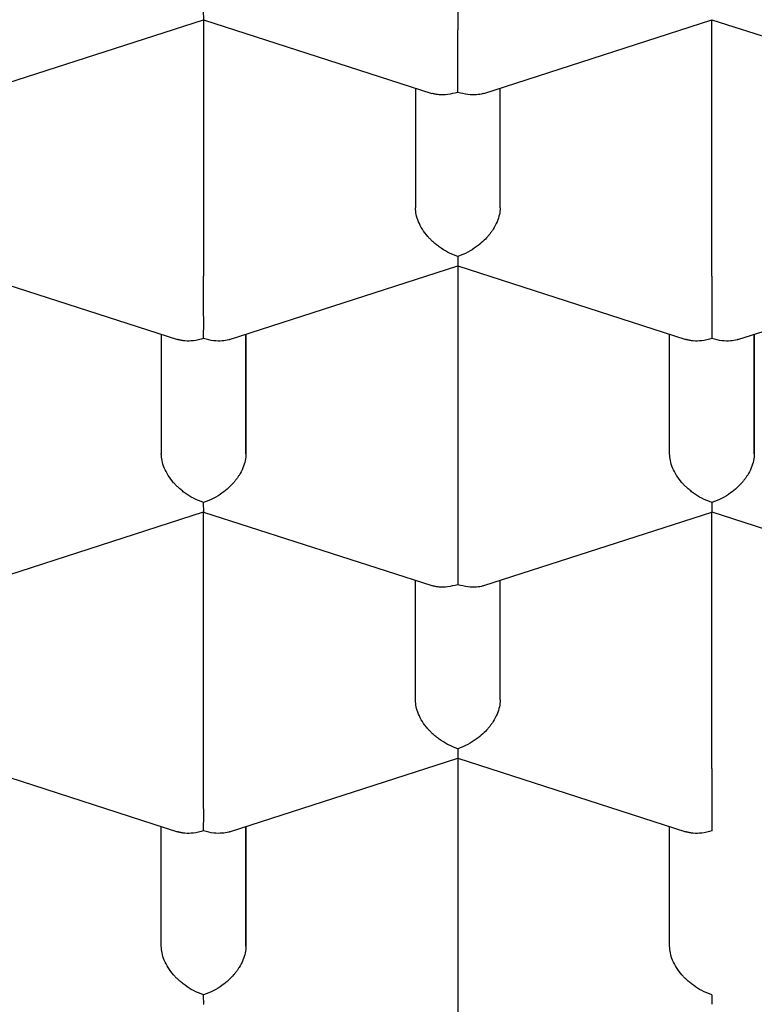
# Model space of a CAD drawing. Units: millimetres. Extents: x 8 to 500, y 12 to 656.
# Drawn here: x 258 to 260, y 570 to 573 of the extents above; entities that cross this region are included whole.
import ezdxf

# ---------------------------------------------------------------- set-up
doc = ezdxf.new("R2010")
doc.units = ezdxf.units.MM

msp = doc.modelspace()

# ---------------------------------------------------------------- linework, layer by layer
at = {"color": 7, "linetype": 'Continuous', "lineweight": 30}
for p, q in [((258.9599, 573.749), (258.9599, 572.9925)), ((257.5368, 572.8052), (258.2101, 573.0226)), ((258.2099, 573.0226), (258.2099, 572.2661)), ((258.21, 573.0225), (258.8831, 572.8052)), ((259.0368, 572.8052), (259.7099, 573.0225)), ((259.7098, 573.0226), (260.3831, 572.8052)), ((259.7099, 572.2661), (259.7099, 573.0226)), ((258.8349, 572.8208), (258.8349, 572.4678)), ((259.0849, 572.4678), (259.0849, 572.8208)), ((259.0849, 572.4678), (259.0849, 572.8208)), ((257.46, 572.2961), (258.1331, 572.0788)), ((258.2868, 572.0788), (258.9599, 572.2961)), ((258.9598, 572.2962), (259.6331, 572.0788)), ((258.9599, 572.2961), (258.9599, 571.5397)), ((259.7868, 572.0788), (260.4599, 572.2961)), ((258.0849, 572.0944), (258.0849, 571.7414)), ((258.3349, 572.0944), (258.3349, 571.7414)), ((258.3349, 571.7414), (258.3349, 572.0944)), ((259.5849, 571.7414), (259.5849, 572.0944)), ((259.8349, 572.0944), (259.8349, 571.7414)), ((259.8349, 571.7414), (259.8349, 572.0944)), ((257.5368, 571.3524), (258.2101, 571.5698)), ((258.2099, 570.8132), (258.2099, 571.5697)), ((258.21, 571.5697), (258.8831, 571.3524)), ((259.0368, 571.3524), (259.7099, 571.5697)), ((259.7098, 571.5698), (260.3831, 571.3524)), ((259.7099, 570.8132), (259.7099, 571.5697)), ((258.8349, 571.015), (258.8349, 571.3679)), ((259.0849, 571.015), (259.0849, 571.3679)), ((259.0849, 571.015), (259.0849, 571.3679)), ((257.46, 570.8433), (258.1331, 570.626)), ((258.2868, 570.626), (258.9599, 570.8433)), ((258.9598, 570.8434), (259.6331, 570.626)), ((258.9599, 570.8433), (258.9599, 570.0868)), ((258.0849, 570.2886), (258.0849, 570.6415)), ((258.3349, 570.6415), (258.3349, 570.2886)), ((258.3349, 570.2886), (258.3349, 570.6415)), ((259.5849, 570.2886), (259.5849, 570.6415))]:
    msp.add_line(p, q, dxfattribs=at)
for points, knots in [([(252.4349, 572.9193), (252.4358, 572.9678), (252.4374, 573.0646), (252.4505, 573.2098), (252.4714, 573.3548), (252.5008, 573.4992), (252.5385, 573.643), (252.5846, 573.786), (252.6389, 573.9281), (252.7015, 574.0692), (252.7721, 574.2091), (252.8515, 574.3489), (252.9399, 574.4884), (253.0375, 574.6274), (253.1433, 574.7646), (253.2571, 574.8998), (253.3788, 575.0326), (253.5084, 575.1631), (253.6457, 575.2911), (253.7905, 575.4166), (253.9427, 575.5392), (254.1035, 575.6601), (254.2732, 575.779), (254.4518, 575.8957), (254.6375, 576.009), (254.8299, 576.1186), (255.027, 576.2234), (255.2284, 576.3235), (255.4337, 576.4189), (255.6446, 576.5104), (255.8608, 576.598), (256.0841, 576.6823), (256.3146, 576.763), (256.5522, 576.84), (256.7945, 576.9125), (257.041, 576.9803), (257.289, 577.0427), (257.5382, 577.0999), (257.7884, 577.1518), (258.0417, 577.1991), (258.2975, 577.2417), (258.5581, 577.2799), (258.8234, 577.3134), (259.0932, 577.3421), (259.3647, 577.3657), (259.6374, 577.384), (259.9084, 577.397), (260.1775, 577.4048), (260.4444, 577.4076), (260.7113, 577.4054), (260.9779, 577.3982), (261.2465, 577.386), (261.5167, 577.3686), (261.7883, 577.3457), (262.0584, 577.3177), (262.3267, 577.2846), (262.5901, 577.2468), (262.8486, 577.2043), (263.102, 577.1575), (263.3526, 577.1061), (263.6, 577.05), (263.8462, 576.9888), (264.0908, 576.9223), (264.3336, 576.8505), (264.5719, 576.7741), (264.8054, 576.6931), (265.0316, 576.6086), (265.2503, 576.5207), (265.4618, 576.4297), (265.6678, 576.3347), (265.868, 576.236), (266.0641, 576.1326), (266.2556, 576.0246), (266.4422, 575.9119), (266.6218, 575.7956), (266.7942, 575.676), (266.9576, 575.5544), (267.112, 575.4309), (267.2577, 575.3058), (267.3959, 575.1781), (267.5264, 575.0479), (267.6502, 574.9141), (267.767, 574.7767), (267.8763, 574.6358), (267.977, 574.4929), (268.0689, 574.3481), (268.1532, 574.1994), (268.2292, 574.0469), (268.2965, 573.8905), (268.3537, 573.7328), (268.4011, 573.5731), (268.4384, 573.4113), (268.4651, 573.2477), (268.4818, 573.0836), (268.4839, 572.9741), (268.4849, 572.9193)], [0, 0, 0, 0, 0.0103035, 0.0206151, 0.0309295, 0.0412411, 0.0515446, 0.0618481, 0.0721597, 0.082474, 0.0927856, 0.1030891, 0.1136757, 0.124271, 0.1348692, 0.1454645, 0.156051, 0.1666301, 0.177218, 0.1878088, 0.1983967, 0.2089758, 0.219862, 0.2307579, 0.2416569, 0.2525527, 0.2634389, 0.274018, 0.2846059, 0.2951967, 0.3057846, 0.3163637, 0.3272499, 0.3381458, 0.3490448, 0.3599406, 0.3708268, 0.3814059, 0.3919938, 0.4025846, 0.4131725, 0.4237516, 0.4346378, 0.4455336, 0.4564327, 0.4673285, 0.4782147, 0.4887938, 0.4993817, 0.5099725, 0.5205604, 0.5311395, 0.5420257, 0.5529215, 0.5638206, 0.5747164, 0.5856026, 0.5961817, 0.6067696, 0.6173604, 0.6279483, 0.6385274, 0.6494136, 0.6603094, 0.6712084, 0.6821043, 0.6929905, 0.7035696, 0.7141575, 0.7247483, 0.7353362, 0.7459153, 0.7568015, 0.7676973, 0.7785963, 0.7894922, 0.8003784, 0.8109575, 0.8215454, 0.8321362, 0.8427241, 0.8533032, 0.8641894, 0.8750852, 0.8859842, 0.8968801, 0.9077663, 0.9191702, 0.9305815, 0.9419928, 0.9533967, 0.9650436, 0.9766983, 0.9883531, 1, 1, 1, 1]), ([(251.11, 573.11), (251.1101, 573.0971), (251.1103, 573.0709), (251.1113, 573.0326), (251.1127, 572.9943), (251.1145, 572.9562), (251.1167, 572.9189), (251.1191, 572.8836), (251.1218, 572.8499), (251.1246, 572.8194), (251.1273, 572.7923), (251.1299, 572.7692), (251.1324, 572.7471), (251.1354, 572.723), (251.1391, 572.6947), (251.1436, 572.6626), (251.1488, 572.628), (251.1545, 572.5929), (251.1611, 572.555), (251.1686, 572.5146), (251.177, 572.4723), (251.1854, 572.433), (251.1934, 572.3977), (251.2007, 572.3667), (251.2079, 572.3374), (251.2156, 572.307), (251.2247, 572.2729), (251.235, 572.2354), (251.2498, 572.1846), (251.2692, 572.1216), (251.2938, 572.0477), (251.3215, 571.9702), (251.3521, 571.8906), (251.3857, 571.8092), (251.4207, 571.7298), (251.4578, 571.6505), (251.4976, 571.5703), (251.5406, 571.4885), (251.5822, 571.4137), (251.6216, 571.3458), (251.6584, 571.2851), (251.6963, 571.2248), (251.7339, 571.167), (251.7706, 571.1126), (251.8099, 571.0561), (251.8547, 570.9937), (251.903, 570.9289), (251.9504, 570.8675), (251.9936, 570.8134), (252.0339, 570.7642), (252.0713, 570.7198), (252.1056, 570.6797), (252.1369, 570.6441), (252.1634, 570.6143), (252.1859, 570.5894), (252.2057, 570.5678), (252.2266, 570.5451), (252.2502, 570.5199), (252.2775, 570.4911), (252.3086, 570.4589), (252.3473, 570.4193), (252.3944, 570.3722), (252.4507, 570.3174), (252.5009, 570.2699), (252.5433, 570.2307), (252.5756, 570.2012), (252.6069, 570.1731), (252.6351, 570.148), (252.6579, 570.128), (252.6756, 570.1126), (252.6889, 570.1011), (252.7006, 570.091), (252.7124, 570.0809), (252.7256, 570.0697), (252.7435, 570.0545), (252.767, 570.0348), (252.7969, 570.0099), (252.8449, 569.9706), (252.9113, 569.9174), (252.9968, 569.851), (253.0869, 569.7833), (253.1694, 569.7233), (253.243, 569.6714), (253.3047, 569.6287), (253.3647, 569.5881), (253.4215, 569.5504), (253.4722, 569.5174), (253.517, 569.4887), (253.5561, 569.4639), (253.5921, 569.4414), (253.624, 569.4216), (253.6509, 569.4052), (253.6734, 569.3915), (253.6951, 569.3783), (253.7199, 569.3635), (253.7501, 569.3455), (253.7858, 569.3245), (253.8264, 569.3008), (253.872, 569.2746), (253.9219, 569.2464), (253.9746, 569.217), (254.0284, 569.1875), (254.0818, 569.1587), (254.1579, 569.1183), (254.256, 569.0676), (254.3718, 569.0097), (254.4806, 568.9571), (254.5838, 568.9086), (254.6873, 568.8614), (254.7973, 568.8127), (254.9145, 568.7624), (255.0131, 568.7215), (255.0853, 568.6923), (255.1276, 568.6754), (255.1636, 568.6612), (255.1901, 568.6508), (255.2085, 568.6436), (255.2207, 568.6389), (255.2337, 568.6339), (255.2506, 568.6274), (255.2735, 568.6186), (255.3013, 568.6081), (255.3488, 568.5902), (255.4133, 568.5663), (255.5117, 568.5306), (255.6243, 568.491), (255.7496, 568.4486), (255.8675, 568.4099), (255.9807, 568.374), (256.0936, 568.3394), (256.2322, 568.2982), (256.3995, 568.2507), (256.5976, 568.1977), (256.8028, 568.1463), (257.0148, 568.0965), (257.2331, 568.0489), (257.4568, 568.0038), (257.683, 567.9618), (257.9324, 567.9195), (258.2049, 567.8782), (258.5003, 567.8392), (258.8015, 567.8052), (259.1086, 567.7766), (259.4225, 567.7535), (259.737, 567.7366), (260.0523, 567.7257), (260.3465, 567.7212), (260.6193, 567.7218), (260.871, 567.7261), (261.1246, 567.7345), (261.3816, 567.747), (261.6429, 567.7638), (261.9081, 567.7854), (262.1771, 567.8117), (262.422, 567.84), (262.6422, 567.8687), (262.8348, 567.8964), (263.0223, 567.9257), (263.2009, 567.956), (263.3682, 567.9863), (263.5243, 568.0164), (263.6696, 568.046), (263.8052, 568.075), (263.9161, 568.0998), (264.0061, 568.1206), (264.0806, 568.1383), (264.1598, 568.1575), (264.2452, 568.1788), (264.3368, 568.2023), (264.4408, 568.2298), (264.558, 568.2618), (264.6887, 568.2989), (264.8273, 568.3399), (264.9509, 568.378), (265.058, 568.4121), (265.1453, 568.4407), (265.23, 568.4691), (265.3086, 568.4961), (265.3798, 568.521), (265.4435, 568.5438), (265.5014, 568.5648), (265.5532, 568.5839), (265.5984, 568.6008), (265.635, 568.6147), (265.6632, 568.6255), (265.6825, 568.6329), (265.6978, 568.6388), (265.7137, 568.645), (265.7355, 568.6535), (265.7627, 568.6641), (265.7947, 568.6768), (265.8336, 568.6923), (265.8799, 568.711), (265.934, 568.7332), (265.9938, 568.7581), (266.0692, 568.7901), (266.1569, 568.8281), (266.2528, 568.8709), (266.3436, 568.9125), (266.4289, 568.9526), (266.5154, 568.9942), (266.6022, 569.0369), (266.688, 569.0804), (266.7658, 569.1206), (266.8358, 569.1577), (266.8998, 569.1922), (266.9592, 569.2249), (267.0288, 569.2639), (267.1067, 569.3084), (267.1711, 569.3463), (267.21, 569.3696), (267.2259, 569.3791), (267.2398, 569.3875), (267.2516, 569.3947), (267.2628, 569.4014), (267.2754, 569.4091), (267.2932, 569.42), (267.3176, 569.4351), (267.3492, 569.4547), (267.387, 569.4786), (267.43, 569.5059), (267.4754, 569.5354), (267.5407, 569.5783), (267.6223, 569.6332), (267.7074, 569.6925), (267.7771, 569.7424), (267.8329, 569.7832), (267.8861, 569.8229), (267.9367, 569.8613), (267.9847, 569.8984), (268.0292, 569.9335), (268.0702, 569.9663), (268.1065, 569.9959), (268.1379, 570.0218), (268.1629, 570.0426), (268.1818, 570.0585), (268.1946, 570.0694), (268.2049, 570.0782), (268.2164, 570.088), (268.2327, 570.102), (268.2531, 570.1197), (268.2761, 570.1398), (268.2999, 570.1608), (268.3369, 570.1938), (268.3862, 570.2387), (268.4481, 570.2965), (268.5105, 570.3567), (268.5611, 570.4069), (268.5999, 570.4463), (268.6262, 570.4734), (268.6515, 570.4999), (268.6735, 570.5231), (268.6911, 570.542), (268.7046, 570.5565), (268.7152, 570.568), (268.7232, 570.5767), (268.7302, 570.5844), (268.7388, 570.5939), (268.7508, 570.6071), (268.7667, 570.6249), (268.7862, 570.6468), (268.8108, 570.6749), (268.8396, 570.7083), (268.8708, 570.7452), (268.9009, 570.7814), (268.9291, 570.816), (268.9554, 570.849), (268.9841, 570.8854), (269.0141, 570.9245), (269.045, 570.9655), (269.0721, 571.0024), (269.0927, 571.0311), (269.1089, 571.0538), (269.1226, 571.0733), (269.1386, 571.0964), (269.1571, 571.1233), (269.1776, 571.1537), (269.2043, 571.1943), (269.2351, 571.2421), (269.268, 571.295), (269.2971, 571.3434), (269.3228, 571.3872), (269.3453, 571.4268), (269.3636, 571.4598), (269.3785, 571.4871), (269.3904, 571.5093), (269.401, 571.5295), (269.4111, 571.5488), (269.4218, 571.5697), (269.4344, 571.5946), (269.4494, 571.6246), (269.4662, 571.6594), (269.4839, 571.697), (269.5016, 571.7356), (269.5187, 571.7739), (269.5351, 571.812), (269.5504, 571.8487), (269.564, 571.8822), (269.5754, 571.9111), (269.5846, 571.9348), (269.5924, 571.9556), (269.5999, 571.9757), (269.6088, 571.9999), (269.6192, 572.0293), (269.6314, 572.0644), (269.6448, 572.1046), (269.6595, 572.1508), (269.6755, 572.2037), (269.6919, 572.2616), (269.7079, 572.322), (269.7224, 572.3812), (269.735, 572.437), (269.7459, 572.4892), (269.7554, 572.5383), (269.7635, 572.584), (269.7702, 572.6249), (269.7748, 572.6554), (269.778, 572.6776), (269.7804, 572.6948), (269.7831, 572.7153), (269.7863, 572.7404), (269.7898, 572.7702), (269.7938, 572.8076), (269.7981, 572.8533), (269.8023, 572.9078), (269.8059, 572.9692), (269.8086, 573.0374), (269.8092, 573.0852), (269.8094, 573.1102)], [0, 0, 0, 0, 0.0019497, 0.0039576, 0.0060251, 0.0081539, 0.0103453, 0.0125035, 0.0144388, 0.0163045, 0.0178945, 0.0192088, 0.0203767, 0.0217564, 0.0233687, 0.0252137, 0.0272354, 0.0292335, 0.0311902, 0.0336901, 0.036119, 0.0384197, 0.04042, 0.0421793, 0.0437353, 0.0454492, 0.047411, 0.0496168, 0.0519193, 0.0561955, 0.0605397, 0.0647783, 0.0697483, 0.0744956, 0.0791455, 0.0838348, 0.0886289, 0.0935468, 0.0986075, 0.102222, 0.1059548, 0.1097749, 0.1133783, 0.1166885, 0.1199374, 0.1240074, 0.1284974, 0.1322834, 0.1357652, 0.1389429, 0.1418316, 0.1444478, 0.1467915, 0.1488628, 0.1503366, 0.151731, 0.1531758, 0.1548625, 0.1567926, 0.158966, 0.1613789, 0.1648239, 0.1685812, 0.1726505, 0.1746771, 0.1767729, 0.1788318, 0.1806043, 0.1820802, 0.1830836, 0.183881, 0.1845282, 0.1852418, 0.1860437, 0.1869338, 0.1885109, 0.1903057, 0.1923183, 0.1970715, 0.2019856, 0.207057, 0.2122857, 0.2156528, 0.2190271, 0.2222097, 0.2251825, 0.2279456, 0.2300882, 0.2320853, 0.233937, 0.2355703, 0.2369166, 0.237976, 0.2389444, 0.2401755, 0.2416699, 0.2434277, 0.2454486, 0.2476414, 0.2500776, 0.252671, 0.2552312, 0.2577515, 0.260232, 0.265921, 0.2713889, 0.2760841, 0.2806144, 0.2851497, 0.2897476, 0.2949715, 0.3002741, 0.302316, 0.3040987, 0.3056056, 0.3068368, 0.3074166, 0.3079063, 0.3083571, 0.309037, 0.3099848, 0.3111852, 0.3124349, 0.3157952, 0.3190437, 0.3243758, 0.3293786, 0.3340529, 0.3384359, 0.342847, 0.3473614, 0.3546637, 0.3622207, 0.370032, 0.3778672, 0.3859422, 0.3941916, 0.4023941, 0.4105312, 0.4210882, 0.4315334, 0.4418672, 0.4528156, 0.4636979, 0.4745793, 0.4854599, 0.49634, 0.5049948, 0.5136496, 0.5223651, 0.5312505, 0.5403079, 0.5495378, 0.5589403, 0.5685156, 0.5753605, 0.5822887, 0.589046, 0.5954652, 0.6015461, 0.6071891, 0.6125057, 0.6174957, 0.6221591, 0.6248208, 0.6275376, 0.6305016, 0.6337128, 0.6371715, 0.6408776, 0.6455634, 0.6505931, 0.655967, 0.6616853, 0.6651076, 0.6686424, 0.6720891, 0.6752506, 0.6781267, 0.6807173, 0.6830224, 0.6852281, 0.6870881, 0.6886025, 0.6897711, 0.6905939, 0.6910135, 0.6916715, 0.6925841, 0.6937366, 0.6950776, 0.6966027, 0.6986365, 0.700926, 0.7034715, 0.7062729, 0.7106114, 0.7148196, 0.7188215, 0.7226168, 0.7262056, 0.7304833, 0.7344246, 0.7380293, 0.7412974, 0.7442624, 0.7470856, 0.7497882, 0.7542951, 0.7584203, 0.7592922, 0.7600886, 0.7607827, 0.7613745, 0.7618649, 0.7624492, 0.7632746, 0.7645423, 0.7661382, 0.7680625, 0.7703153, 0.772734, 0.7751067, 0.7805131, 0.7856579, 0.7888586, 0.7919487, 0.7949284, 0.7977976, 0.8005561, 0.8031816, 0.8055314, 0.8077681, 0.8096401, 0.8111473, 0.8122896, 0.8130669, 0.8134781, 0.8141802, 0.8151753, 0.8164634, 0.8179564, 0.8194463, 0.8209246, 0.8249296, 0.8288573, 0.8329572, 0.8373326, 0.8391269, 0.8409638, 0.8428225, 0.8444659, 0.8456391, 0.8466093, 0.8473763, 0.8479401, 0.8483515, 0.8489079, 0.849812, 0.8509848, 0.8524263, 0.8541367, 0.8565206, 0.8589874, 0.8613397, 0.8635775, 0.8657009, 0.8677097, 0.87059, 0.8731967, 0.8755328, 0.8775989, 0.878612, 0.879822, 0.8812674, 0.8829485, 0.8848652, 0.8869522, 0.8904935, 0.8937463, 0.8967105, 0.8993858, 0.9017749, 0.9039242, 0.9053896, 0.9067293, 0.9079434, 0.9090317, 0.910215, 0.9117052, 0.9135022, 0.9156042, 0.9179197, 0.920212, 0.9224811, 0.9247271, 0.9269473, 0.9289673, 0.9306379, 0.9320197, 0.9331357, 0.9342801, 0.9355428, 0.9373754, 0.9394111, 0.9416604, 0.9443797, 0.9474314, 0.9508157, 0.9543864, 0.9578453, 0.9609962, 0.9639667, 0.9667499, 0.9693407, 0.9716562, 0.9736666, 0.9745575, 0.9754771, 0.9766676, 0.9781386, 0.97989, 0.9819219, 0.9847303, 0.9879425, 0.9915583, 0.9955775, 1, 1, 1, 1]), ([(258.21, 573.0228), (258.2101, 573.0227), (258.2101, 573.0222), (258.2103, 573.0252), (258.2101, 573.0332), (258.21, 573.0443), (258.2099, 573.0503)], [0, 0, 0, 0, 0.038258, 0.307245, 0.627775, 1, 1, 1, 1]), ([(258.9599, 572.8081), (258.96, 572.8152), (258.9601, 572.8284), (258.9602, 572.8492), (258.9602, 572.8651), (258.9601, 572.8759), (258.96, 572.886), (258.9599, 572.9011), (258.96, 572.9218), (258.96, 572.9477), (258.96, 572.9718), (258.96, 572.9857), (258.9599, 572.9925)], [0, 0, 0, 0, 0.16497, 0.307043, 0.369569, 0.426389, 0.477525, 0.523007, 0.65131, 0.772854, 0.888682, 1, 1, 1, 1]), ([(268.4849, 572.9193), (268.4844, 572.8791), (268.4833, 572.7986), (268.4742, 572.678), (268.4598, 572.5573), (268.4393, 572.4366), (268.413, 572.3159), (268.3788, 572.1879), (268.3353, 572.0527), (268.2809, 571.9105), (268.2184, 571.7694), (268.1478, 571.6295), (268.0684, 571.4897), (267.98, 571.3502), (267.8824, 571.2112), (267.7766, 571.074), (267.6628, 570.9389), (267.5411, 570.8061), (267.4115, 570.6756), (267.2742, 570.5476), (267.1294, 570.4222), (266.9772, 570.2996), (266.8164, 570.1788), (266.6467, 570.0599), (266.4681, 569.9433), (266.2824, 569.83), (266.0899, 569.7204), (265.8929, 569.6156), (265.6915, 569.5156), (265.4862, 569.4202), (265.2752, 569.3286), (265.0591, 569.2411), (264.8358, 569.1568), (264.6053, 569.076), (264.3676, 568.999), (264.1254, 568.9265), (263.8789, 568.8586), (263.6309, 568.7962), (263.3816, 568.739), (263.1314, 568.687), (262.8782, 568.6396), (262.6224, 568.597), (262.3618, 568.5588), (262.0965, 568.5252), (261.8267, 568.4965), (261.5551, 568.4729), (261.2824, 568.4545), (261.0089, 568.4414), (260.7346, 568.4335), (260.4793, 568.431), (260.2433, 568.4328), (260.0268, 568.4377), (259.8102, 568.4459), (259.5936, 568.4574), (259.3771, 568.4722), (259.1473, 568.4915), (258.9047, 568.516), (258.6496, 568.5467), (258.3964, 568.5819), (258.1454, 568.6217), (257.8946, 568.6664), (257.6444, 568.7162), (257.3949, 568.7712), (257.1488, 568.8308), (256.9065, 568.8949), (256.6685, 568.9634), (256.4351, 569.0362), (256.2065, 569.1132), (255.9824, 569.1944), (255.7634, 569.2797), (255.5475, 569.3698), (255.3353, 569.4649), (255.1269, 569.565), (254.9247, 569.669), (254.7291, 569.7768), (254.5419, 569.8872), (254.3634, 570), (254.1932, 570.1149), (254.0298, 570.233), (253.8736, 570.3541), (253.7233, 570.4791), (253.5793, 570.6081), (253.442, 570.7411), (253.3128, 570.8767), (253.1919, 571.0146), (253.0807, 571.1534), (252.979, 571.2929), (252.8864, 571.4329), (252.8022, 571.5746), (252.7264, 571.7178), (252.6586, 571.8636), (252.5991, 572.012), (252.5482, 572.163), (252.5066, 572.3148), (252.4742, 572.4674), (252.4515, 572.619), (252.4375, 572.7698), (252.4358, 572.8695), (252.4349, 572.9193)], [0, 0, 0, 0, 0.008562, 0.017126, 0.025688, 0.034307, 0.042927, 0.051545, 0.061849, 0.07216, 0.082475, 0.092786, 0.10309, 0.113676, 0.124271, 0.13487, 0.145465, 0.156051, 0.16663, 0.177218, 0.187809, 0.198397, 0.208976, 0.219862, 0.230758, 0.241657, 0.252553, 0.263439, 0.274018, 0.284606, 0.295197, 0.305785, 0.316364, 0.32725, 0.338146, 0.349045, 0.35994, 0.370827, 0.381406, 0.391994, 0.402584, 0.413172, 0.423751, 0.434637, 0.445533, 0.456432, 0.467328, 0.478214, 0.489101, 0.5, 0.508592, 0.517186, 0.525779, 0.534428, 0.543079, 0.551728, 0.562068, 0.572417, 0.582768, 0.593116, 0.603456, 0.614082, 0.624717, 0.635355, 0.64599, 0.656617, 0.667196, 0.677783, 0.688374, 0.698962, 0.709541, 0.720427, 0.731323, 0.742222, 0.753118, 0.764004, 0.774583, 0.785171, 0.795762, 0.80635, 0.816929, 0.827815, 0.838711, 0.84961, 0.860506, 0.871392, 0.881971, 0.892559, 0.903149, 0.913737, 0.924316, 0.935203, 0.946098, 0.956997, 0.967893, 0.978779, 0.989384, 1, 1, 1, 1]), ([(258.9599, 572.8081), (258.9498, 572.8055), (258.931, 572.8006), (258.9093, 572.8004), (258.8949, 572.8023), (258.8876, 572.8038), (258.884, 572.8051), (258.8831, 572.8054)], [0, 0, 0, 0, 0.371987, 0.692344, 0.833332, 0.961454, 1, 1, 1, 1]), ([(259.0367, 572.8055), (259.0359, 572.8051), (259.0292, 572.8025), (259.0138, 572.8006), (258.9889, 572.8005), (258.9701, 572.8055), (258.9599, 572.8081)], [0, 0, 0, 0, 0.038258, 0.307245, 0.627775, 1, 1, 1, 1]), ([(252.0896, 572.4507), (252.0907, 572.4473), (252.0951, 572.4338), (252.1022, 572.4126), (252.1105, 572.3886), (252.1173, 572.3692), (252.1234, 572.3523), (252.1313, 572.3305), (252.1411, 572.304), (252.1553, 572.2669), (252.172, 572.2249), (252.1913, 572.1783), (252.2142, 572.1251), (252.2409, 572.0659), (252.2712, 572.0022), (252.3034, 571.9376), (252.3338, 571.8794), (252.3615, 571.8286), (252.3846, 571.7874), (252.4065, 571.7494), (252.427, 571.7147), (252.4458, 571.6835), (252.4638, 571.6543), (252.4826, 571.6244), (252.5038, 571.5912), (252.5277, 571.5547), (252.5533, 571.5165), (252.5878, 571.4662), (252.6311, 571.4052), (252.6832, 571.3351), (252.7351, 571.2678), (252.7873, 571.2027), (252.8407, 571.1385), (252.8924, 571.0785), (252.9432, 571.0214), (252.9943, 570.9657), (253.049, 570.9079), (253.1049, 570.8507), (253.1589, 570.797), (253.2036, 570.7538), (253.2387, 570.7205), (253.2641, 570.6968), (253.2866, 570.676), (253.3069, 570.6575), (253.3275, 570.6388), (253.3513, 570.6174), (253.3809, 570.5913), (253.4153, 570.5613), (253.4658, 570.5179), (253.5318, 570.4628), (253.5969, 570.4102), (253.6466, 570.3711), (253.6782, 570.3465), (253.7069, 570.3245), (253.7304, 570.3066), (253.7492, 570.2925), (253.7635, 570.2818), (253.7748, 570.2734), (253.7854, 570.2656), (253.7978, 570.2564), (253.814, 570.2445), (253.8341, 570.2298), (253.8566, 570.2135), (253.8804, 570.1966), (253.9041, 570.1797), (253.937, 570.1566), (253.9789, 570.1275), (254.0312, 570.0919), (254.086, 570.0554), (254.1361, 570.0227), (254.1807, 569.994), (254.2188, 569.9698), (254.2586, 569.9449), (254.2997, 569.9196), (254.3392, 569.8956), (254.3744, 569.8744), (254.4033, 569.8573), (254.4258, 569.844), (254.4417, 569.8348), (254.4529, 569.8282), (254.463, 569.8224), (254.4757, 569.815), (254.4922, 569.8055), (254.5127, 569.7938), (254.5373, 569.7799), (254.5658, 569.7638), (254.621, 569.733), (254.7017, 569.6891), (254.8066, 569.6339), (254.9105, 569.581), (255.013, 569.5305), (255.0996, 569.4892), (255.1697, 569.4566), (255.2229, 569.4322), (255.274, 569.4092), (255.3227, 569.3876), (255.3689, 569.3675), (255.4096, 569.3499), (255.4419, 569.3362), (255.4662, 569.3259), (255.4889, 569.3164), (255.5168, 569.3047), (255.5538, 569.2895), (255.5998, 569.2707), (255.6601, 569.2465), (255.7311, 569.2187), (255.8088, 569.1889), (255.9002, 569.1546), (256.0034, 569.1171), (256.1168, 569.0774), (256.2215, 569.042), (256.3115, 569.0125), (256.3875, 568.9882), (256.4516, 568.9682), (256.513, 568.9494), (256.6053, 568.9216), (256.731, 568.8852), (256.8543, 568.8513), (256.9423, 568.8279), (256.9938, 568.8145), (257.044, 568.8016), (257.0898, 568.7901), (257.1268, 568.7809), (257.1545, 568.7742), (257.1737, 568.7695), (257.1887, 568.7658), (257.2023, 568.7626), (257.217, 568.7591), (257.243, 568.7529), (257.2834, 568.7434), (257.3421, 568.7298), (257.4116, 568.7142), (257.4902, 568.6969), (257.5755, 568.6788), (257.6672, 568.66), (257.7655, 568.6406), (257.8704, 568.6208), (257.986, 568.5999), (258.1128, 568.5782), (258.2515, 568.5559), (258.3985, 568.5338), (258.5538, 568.5123), (258.7176, 568.4915), (258.8898, 568.4717), (259.0704, 568.4532), (259.2596, 568.4364), (259.4572, 568.4214), (259.6478, 568.4097), (259.8296, 568.4008), (259.9993, 568.3945), (260.1687, 568.3902), (260.3357, 568.3879), (260.5327, 568.3873), (260.7583, 568.3899), (261.0105, 568.3973), (261.2549, 568.4085), (261.4913, 568.4233), (261.7182, 568.4412), (261.9356, 568.4617), (262.1438, 568.4845), (262.3438, 568.5093), (262.5359, 568.5359), (262.72, 568.564), (262.896, 568.5933), (263.0642, 568.6235), (263.2004, 568.6497), (263.306, 568.6711), (263.3813, 568.6868), (263.4502, 568.7016), (263.5119, 568.7152), (263.5665, 568.7275), (263.6143, 568.7385), (263.6552, 568.748), (263.6892, 568.756), (263.7136, 568.7619), (263.73, 568.7658), (263.7408, 568.7684), (263.753, 568.7714), (263.7704, 568.7756), (263.7958, 568.7819), (263.8295, 568.7902), (263.8703, 568.8005), (263.9156, 568.8121), (263.9624, 568.8242), (264.009, 568.8365), (264.0936, 568.8592), (264.2149, 568.8929), (264.3401, 568.9295), (264.4324, 568.9575), (264.4946, 568.9767), (264.5605, 568.9975), (264.6392, 569.0229), (264.7319, 569.0536), (264.8395, 569.0904), (264.9557, 569.1316), (265.0551, 569.1682), (265.1358, 569.1987), (265.1958, 569.2218), (265.2553, 569.2452), (265.3106, 569.2673), (265.3583, 569.2867), (265.3969, 569.3026), (265.4258, 569.3146), (265.4459, 569.3231), (265.4609, 569.3294), (265.476, 569.3358), (265.4949, 569.3438), (265.5181, 569.3537), (265.5444, 569.3651), (265.5726, 569.3773), (265.613, 569.3951), (265.6667, 569.419), (265.7343, 569.4497), (265.8322, 569.4952), (265.96, 569.5566), (266.1166, 569.6357), (266.2351, 569.6987), (266.3141, 569.7421), (266.3516, 569.7629), (266.3841, 569.7812), (266.4113, 569.7967), (266.4333, 569.8093), (266.4501, 569.8189), (266.4625, 569.8262), (266.4743, 569.833), (266.4879, 569.8409), (266.5059, 569.8515), (266.5278, 569.8645), (266.5543, 569.8802), (266.5852, 569.8988), (266.6189, 569.9193), (266.6681, 569.9496), (266.7292, 569.9879), (266.7973, 570.0319), (266.8571, 570.0713), (266.9105, 570.1072), (266.9624, 570.1428), (267.0069, 570.1739), (267.0444, 570.2005), (267.0738, 570.2216), (267.1, 570.2407), (267.1207, 570.2559), (267.1357, 570.267), (267.1489, 570.2767), (267.1637, 570.2878), (267.1829, 570.3022), (267.2067, 570.3202), (267.235, 570.3419), (267.2668, 570.3665), (267.3003, 570.3928), (267.3339, 570.4196), (267.3669, 570.4462), (267.3992, 570.4727), (267.4327, 570.5005), (267.4673, 570.5297), (267.5024, 570.5598), (267.5349, 570.5881), (267.5633, 570.6132), (267.5866, 570.634), (267.6097, 570.6549), (267.6364, 570.6793), (267.6705, 570.7108), (267.7108, 570.7489), (267.756, 570.7926), (267.8048, 570.8408), (267.8553, 570.8922), (267.9056, 570.9448), (267.9534, 570.9962), (268.0161, 571.0655), (268.092, 571.1532), (268.1713, 571.2505), (268.239, 571.3381), (268.2971, 571.4167), (268.3442, 571.4837), (268.3803, 571.5369), (268.4051, 571.5744), (268.4277, 571.6093), (268.4473, 571.6402), (268.4666, 571.6712), (268.4875, 571.7057), (268.5119, 571.7466), (268.5382, 571.7924), (268.5661, 571.8424), (268.597, 571.8998), (268.6292, 571.9625), (268.662, 572.0295), (268.6906, 572.091), (268.7155, 572.1474), (268.7367, 572.1973), (268.7562, 572.2453), (268.7716, 572.2846), (268.7832, 572.3154), (268.7923, 572.34), (268.8004, 572.3626), (268.8075, 572.3827), (268.8137, 572.4004), (268.8209, 572.4215), (268.826, 572.437), (268.8287, 572.4453)], [0, 0, 0, 0, 0.000627, 0.0025351, 0.0040125, 0.0052264, 0.0063641, 0.0074263, 0.0097409, 0.0122158, 0.0154364, 0.0187725, 0.0221412, 0.0266773, 0.0311593, 0.0356781, 0.0405237, 0.0437146, 0.0467028, 0.0494873, 0.0520316, 0.0543186, 0.0563704, 0.0584892, 0.0609445, 0.0637181, 0.0665873, 0.0694856, 0.0750548, 0.0805138, 0.0856731, 0.0906604, 0.0956983, 0.1008219, 0.1049354, 0.1094041, 0.1143144, 0.1190599, 0.1235215, 0.1276702, 0.1299204, 0.1319291, 0.1336965, 0.1352227, 0.1366614, 0.1384817, 0.1407442, 0.1434401, 0.1462962, 0.152101, 0.1580289, 0.1603913, 0.1626941, 0.1647043, 0.166407, 0.1676106, 0.168593, 0.1693542, 0.1699455, 0.1707678, 0.1719067, 0.1732703, 0.174868, 0.1764746, 0.1780611, 0.1796275, 0.1830512, 0.186384, 0.1898921, 0.1936972, 0.1959997, 0.1983986, 0.200894, 0.2034856, 0.2060563, 0.2082091, 0.2099687, 0.2113353, 0.2123089, 0.2128471, 0.2133748, 0.2141375, 0.2151351, 0.2163676, 0.2178349, 0.2195369, 0.2214736, 0.2276622, 0.2337409, 0.2396616, 0.2454244, 0.2510284, 0.2540773, 0.2569881, 0.2597608, 0.2623955, 0.2648923, 0.2672022, 0.2689372, 0.2700551, 0.2710705, 0.2725541, 0.2745056, 0.276925, 0.2798121, 0.2839787, 0.287996, 0.2918473, 0.2980298, 0.303731, 0.3089514, 0.3136914, 0.3170789, 0.3201702, 0.3231038, 0.3260509, 0.3336154, 0.3412704, 0.343695, 0.3461285, 0.3485705, 0.3507886, 0.3525907, 0.3537747, 0.3546698, 0.3552867, 0.355883, 0.3565689, 0.3573444, 0.3595271, 0.3622078, 0.3655325, 0.3691735, 0.3730957, 0.377299, 0.3817834, 0.386549, 0.3915956, 0.3974715, 0.4036875, 0.4102436, 0.4171398, 0.4243761, 0.4319525, 0.4398691, 0.4481257, 0.4567226, 0.4656597, 0.4729204, 0.4803352, 0.4876576, 0.4948583, 0.5019374, 0.5131462, 0.5240361, 0.5346071, 0.5448593, 0.5547928, 0.5642388, 0.5733775, 0.582209, 0.5907334, 0.5989506, 0.6068609, 0.6144641, 0.6217603, 0.6254597, 0.6289554, 0.63213, 0.6349835, 0.6375158, 0.6397268, 0.641644, 0.6432296, 0.6444836, 0.6450671, 0.6455355, 0.6459901, 0.6467848, 0.6479774, 0.6495559, 0.6515202, 0.6537359, 0.6559502, 0.6581571, 0.6603566, 0.6679967, 0.6755464, 0.6784877, 0.6814504, 0.684667, 0.6881799, 0.6930795, 0.6984596, 0.7043207, 0.7106632, 0.7136676, 0.7167692, 0.719967, 0.7229439, 0.7254512, 0.7274886, 0.7290559, 0.7300417, 0.7306948, 0.7314488, 0.7324535, 0.733709, 0.7351637, 0.7366787, 0.7382461, 0.7417007, 0.7453863, 0.7493029, 0.7578361, 0.766731, 0.7759872, 0.7784685, 0.7807101, 0.7826465, 0.7842777, 0.7856035, 0.7866082, 0.7873182, 0.7878581, 0.7887363, 0.7897895, 0.7911257, 0.792745, 0.7946474, 0.7968103, 0.7989781, 0.8038233, 0.8082964, 0.8119756, 0.8153661, 0.8187321, 0.8221983, 0.8242196, 0.8262735, 0.8281412, 0.8295539, 0.8305109, 0.8312357, 0.8322517, 0.8335768, 0.8352113, 0.8371981, 0.8395055, 0.8419293, 0.8443302, 0.8467084, 0.8490637, 0.8513962, 0.8540886, 0.85675, 0.8592913, 0.8614645, 0.8632547, 0.8646617, 0.8668293, 0.8695067, 0.8726943, 0.876464, 0.8804819, 0.8847161, 0.8891558, 0.8933893, 0.8972283, 0.9058578, 0.9142688, 0.9200408, 0.9261853, 0.9323969, 0.9352797, 0.9381278, 0.9407403, 0.9430164, 0.9449742, 0.9476039, 0.9506158, 0.953978, 0.9576112, 0.9614929, 0.9664203, 0.971096, 0.9758202, 0.9793861, 0.9829179, 0.9864061, 0.9896476, 0.9913927, 0.9930992, 0.9950106, 0.9959899, 0.9970799, 0.99845, 1, 1, 1, 1]), ([(258.9599, 572.3239), (258.9499, 572.3277), (258.9311, 572.3349), (258.9096, 572.3488), (258.8951, 572.3599), (258.886, 572.3678), (258.8783, 572.3753), (258.8675, 572.387), (258.8551, 572.4037), (258.8435, 572.4259), (258.8363, 572.4476), (258.8354, 572.4612), (258.8349, 572.4678)], [0, 0, 0, 0, 0.16497, 0.307043, 0.369569, 0.426389, 0.477525, 0.523007, 0.65131, 0.772854, 0.888682, 1, 1, 1, 1]), ([(259.0849, 572.4678), (259.0845, 572.4612), (259.0836, 572.4476), (259.0764, 572.4259), (259.0675, 572.4089), (259.0596, 572.397), (259.0542, 572.3898), (259.046, 572.3798), (259.0332, 572.3667), (259.0136, 572.3509), (258.9887, 572.3349), (258.97, 572.3277), (258.9599, 572.3239)], [0, 0, 0, 0, 0.111298, 0.227117, 0.348661, 0.390702, 0.433531, 0.477182, 0.573703, 0.692933, 0.835009, 1, 1, 1, 1]), ([(258.9599, 572.3239), (258.9599, 572.3179), (258.9598, 572.3069), (258.9597, 572.2997), (258.9597, 572.2969), (258.9598, 572.2961), (258.9598, 572.2962), (258.9598, 572.2963)], [0, 0, 0, 0, 0.372322, 0.6929674, 0.8340826, 0.9623198, 1, 1, 1, 1]), ([(258.2099, 572.0817), (258.21, 572.0888), (258.2101, 572.102), (258.2102, 572.1228), (258.2102, 572.1386), (258.2101, 572.1495), (258.21, 572.1595), (258.2099, 572.1747), (258.21, 572.1954), (258.21, 572.2213), (258.21, 572.2454), (258.21, 572.2593), (258.2099, 572.2661)], [0, 0, 0, 0, 0.16497, 0.307043, 0.369569, 0.426389, 0.477525, 0.523007, 0.65131, 0.772854, 0.888682, 1, 1, 1, 1]), ([(259.7099, 572.2661), (259.7099, 572.2593), (259.7099, 572.2454), (259.7099, 572.2213), (259.7099, 572.2015), (259.7099, 572.187), (259.7099, 572.1781), (259.71, 572.1655), (259.7098, 572.1482), (259.7096, 572.126), (259.7098, 572.102), (259.7099, 572.0888), (259.7099, 572.0817)], [0, 0, 0, 0, 0.1112981, 0.2271171, 0.3486611, 0.390702, 0.4335313, 0.4771817, 0.573703, 0.6929329, 0.8350093, 1, 1, 1, 1]), ([(258.2099, 572.0817), (258.1998, 572.0791), (258.181, 572.0741), (258.1593, 572.074), (258.1449, 572.0759), (258.1376, 572.0774), (258.134, 572.0787), (258.1331, 572.079)], [0, 0, 0, 0, 0.371987, 0.692344, 0.833332, 0.961454, 1, 1, 1, 1]), ([(258.2867, 572.0791), (258.2859, 572.0787), (258.2792, 572.0761), (258.2638, 572.0742), (258.2389, 572.0741), (258.2201, 572.079), (258.2099, 572.0817)], [0, 0, 0, 0, 0.038258, 0.307245, 0.627775, 1, 1, 1, 1]), ([(259.7099, 572.0817), (259.6998, 572.0791), (259.681, 572.0741), (259.6593, 572.074), (259.6449, 572.0759), (259.6376, 572.0774), (259.634, 572.0787), (259.6331, 572.079)], [0, 0, 0, 0, 0.371987, 0.692344, 0.833332, 0.961454, 1, 1, 1, 1]), ([(259.7867, 572.0791), (259.7859, 572.0787), (259.7792, 572.0761), (259.7638, 572.0742), (259.7389, 572.0741), (259.7201, 572.079), (259.7099, 572.0817)], [0, 0, 0, 0, 0.038258, 0.307245, 0.627775, 1, 1, 1, 1]), ([(258.2099, 571.5975), (258.1999, 571.6013), (258.1811, 571.6085), (258.1596, 571.6223), (258.1451, 571.6335), (258.136, 571.6414), (258.1283, 571.6489), (258.1175, 571.6606), (258.1051, 571.6773), (258.0935, 571.6995), (258.0863, 571.7212), (258.0854, 571.7348), (258.0849, 571.7414)], [0, 0, 0, 0, 0.16497, 0.307043, 0.369569, 0.426389, 0.477525, 0.523007, 0.65131, 0.772854, 0.888682, 1, 1, 1, 1]), ([(258.3349, 571.7414), (258.3345, 571.7348), (258.3336, 571.7212), (258.3264, 571.6995), (258.3175, 571.6825), (258.3096, 571.6706), (258.3042, 571.6634), (258.296, 571.6534), (258.2832, 571.6403), (258.2636, 571.6245), (258.2387, 571.6085), (258.22, 571.6013), (258.2099, 571.5975)], [0, 0, 0, 0, 0.1112981, 0.2271171, 0.3486611, 0.390702, 0.4335313, 0.4771817, 0.573703, 0.6929329, 0.8350093, 1, 1, 1, 1]), ([(259.7099, 571.5975), (259.6999, 571.6013), (259.6811, 571.6085), (259.6596, 571.6223), (259.6451, 571.6335), (259.636, 571.6414), (259.6283, 571.6489), (259.6175, 571.6606), (259.6051, 571.6773), (259.5935, 571.6995), (259.5863, 571.7212), (259.5854, 571.7348), (259.5849, 571.7414)], [0, 0, 0, 0, 0.16497, 0.307043, 0.369569, 0.426389, 0.477525, 0.523007, 0.65131, 0.772854, 0.888682, 1, 1, 1, 1]), ([(259.8349, 571.7414), (259.8345, 571.7348), (259.8336, 571.7212), (259.8264, 571.6995), (259.8175, 571.6825), (259.8096, 571.6706), (259.8042, 571.6634), (259.796, 571.6534), (259.7832, 571.6403), (259.7636, 571.6245), (259.7387, 571.6085), (259.72, 571.6013), (259.7099, 571.5975)], [0, 0, 0, 0, 0.111298, 0.227117, 0.348661, 0.390702, 0.433531, 0.477182, 0.573703, 0.692933, 0.835009, 1, 1, 1, 1]), ([(258.21, 571.57), (258.2101, 571.5699), (258.2101, 571.5694), (258.2103, 571.5724), (258.2101, 571.5804), (258.21, 571.5915), (258.2099, 571.5975)], [0, 0, 0, 0, 0.0382579, 0.3072451, 0.6277748, 1, 1, 1, 1]), ([(259.7099, 571.5975), (259.7099, 571.5915), (259.7098, 571.5805), (259.7097, 571.5732), (259.7097, 571.5705), (259.7098, 571.5697), (259.7098, 571.5698), (259.7098, 571.5698)], [0, 0, 0, 0, 0.372322, 0.6929674, 0.8340826, 0.9623198, 1, 1, 1, 1]), ([(258.9599, 571.5397), (258.9599, 571.5329), (258.9599, 571.519), (258.9599, 571.4949), (258.9599, 571.4751), (258.9599, 571.4606), (258.9599, 571.4516), (258.96, 571.4391), (258.9598, 571.4218), (258.9596, 571.3996), (258.9598, 571.3756), (258.9599, 571.3624), (258.9599, 571.3553)], [0, 0, 0, 0, 0.1112981, 0.2271171, 0.3486611, 0.390702, 0.4335313, 0.4771817, 0.573703, 0.6929329, 0.8350093, 1, 1, 1, 1]), ([(258.9599, 571.3553), (258.9498, 571.3527), (258.931, 571.3477), (258.9093, 571.3476), (258.8949, 571.3495), (258.8876, 571.351), (258.884, 571.3522), (258.8831, 571.3525)], [0, 0, 0, 0, 0.371987, 0.692344, 0.833332, 0.961454, 1, 1, 1, 1]), ([(259.0367, 571.3526), (259.0359, 571.3523), (259.0292, 571.3497), (259.0138, 571.3478), (258.9889, 571.3477), (258.9701, 571.3526), (258.9599, 571.3553)], [0, 0, 0, 0, 0.038258, 0.307245, 0.627775, 1, 1, 1, 1]), ([(258.9599, 570.871), (258.9499, 570.8749), (258.9311, 570.8821), (258.9096, 570.8959), (258.8951, 570.9071), (258.886, 570.915), (258.8783, 570.9225), (258.8675, 570.9342), (258.8551, 570.9509), (258.8435, 570.9731), (258.8363, 570.9948), (258.8354, 571.0084), (258.8349, 571.015)], [0, 0, 0, 0, 0.1649701, 0.3070432, 0.3695691, 0.4263891, 0.4775248, 0.5230066, 0.6513096, 0.7728537, 0.8886823, 1, 1, 1, 1]), ([(259.0849, 571.015), (259.0845, 571.0084), (259.0836, 570.9948), (259.0764, 570.9731), (259.0675, 570.9561), (259.0596, 570.9442), (259.0542, 570.9369), (259.046, 570.927), (259.0332, 570.9139), (259.0136, 570.898), (258.9887, 570.8821), (258.97, 570.8749), (258.9599, 570.871)], [0, 0, 0, 0, 0.111298, 0.227117, 0.348661, 0.390702, 0.433531, 0.477182, 0.573703, 0.692933, 0.835009, 1, 1, 1, 1]), ([(258.9599, 570.871), (258.9599, 570.8651), (258.9598, 570.8541), (258.9597, 570.8468), (258.9597, 570.8441), (258.9598, 570.8433), (258.9598, 570.8434), (258.9598, 570.8434)], [0, 0, 0, 0, 0.372322, 0.692967, 0.834083, 0.96232, 1, 1, 1, 1]), ([(258.2099, 570.6289), (258.21, 570.636), (258.2101, 570.6492), (258.2102, 570.67), (258.2102, 570.6858), (258.2101, 570.6966), (258.21, 570.7067), (258.2099, 570.7219), (258.21, 570.7426), (258.21, 570.7685), (258.21, 570.7926), (258.21, 570.8064), (258.2099, 570.8132)], [0, 0, 0, 0, 0.16497, 0.307043, 0.369569, 0.426389, 0.477525, 0.523007, 0.65131, 0.772854, 0.888682, 1, 1, 1, 1]), ([(259.7099, 570.8132), (259.7099, 570.8064), (259.7099, 570.7926), (259.7099, 570.7685), (259.7099, 570.7487), (259.7099, 570.7342), (259.7099, 570.7252), (259.71, 570.7127), (259.7098, 570.6954), (259.7096, 570.6731), (259.7098, 570.6492), (259.7099, 570.636), (259.7099, 570.6289)], [0, 0, 0, 0, 0.1112986, 0.2271178, 0.3486616, 0.3907024, 0.4335315, 0.4771817, 0.5737039, 0.6929341, 0.8350102, 1, 1, 1, 1]), ([(258.2099, 570.6289), (258.1998, 570.6262), (258.181, 570.6213), (258.1593, 570.6211), (258.1449, 570.623), (258.1376, 570.6246), (258.134, 570.6258), (258.1331, 570.6261)], [0, 0, 0, 0, 0.371987, 0.692344, 0.833332, 0.961454, 1, 1, 1, 1]), ([(258.2867, 570.6262), (258.2859, 570.6259), (258.2792, 570.6233), (258.2638, 570.6214), (258.2389, 570.6212), (258.2201, 570.6262), (258.2099, 570.6289)], [0, 0, 0, 0, 0.038258, 0.307245, 0.627775, 1, 1, 1, 1]), ([(259.7099, 570.6289), (259.6998, 570.6262), (259.681, 570.6213), (259.6593, 570.6211), (259.6449, 570.623), (259.6376, 570.6246), (259.634, 570.6258), (259.6331, 570.6261)], [0, 0, 0, 0, 0.371987, 0.692344, 0.833333, 0.961455, 1, 1, 1, 1]), ([(258.2099, 570.1446), (258.1999, 570.1485), (258.1811, 570.1557), (258.1596, 570.1695), (258.1451, 570.1807), (258.136, 570.1886), (258.1283, 570.1961), (258.1175, 570.2078), (258.1051, 570.2245), (258.0935, 570.2466), (258.0863, 570.2684), (258.0854, 570.282), (258.0849, 570.2886)], [0, 0, 0, 0, 0.1649701, 0.3070432, 0.3695691, 0.4263891, 0.4775248, 0.5230066, 0.6513096, 0.7728537, 0.8886823, 1, 1, 1, 1]), ([(258.3349, 570.2886), (258.3345, 570.282), (258.3336, 570.2684), (258.3264, 570.2467), (258.3175, 570.2297), (258.3096, 570.2178), (258.3042, 570.2105), (258.296, 570.2006), (258.2832, 570.1875), (258.2636, 570.1716), (258.2387, 570.1557), (258.22, 570.1485), (258.2099, 570.1446)], [0, 0, 0, 0, 0.111298, 0.227117, 0.348661, 0.390702, 0.433531, 0.477182, 0.573703, 0.692933, 0.835009, 1, 1, 1, 1]), ([(259.7099, 570.1446), (259.6999, 570.1485), (259.6811, 570.1557), (259.6596, 570.1695), (259.6451, 570.1807), (259.636, 570.1886), (259.6283, 570.1961), (259.6175, 570.2078), (259.6051, 570.2245), (259.5935, 570.2466), (259.5863, 570.2684), (259.5854, 570.282), (259.5849, 570.2886)], [0, 0, 0, 0, 0.16497, 0.307043, 0.369569, 0.426389, 0.477525, 0.523007, 0.65131, 0.772854, 0.888682, 1, 1, 1, 1]), ([(258.21, 570.1171), (258.2101, 570.1171), (258.2101, 570.1166), (258.2103, 570.1196), (258.2101, 570.1276), (258.21, 570.1387), (258.2099, 570.1446)], [0, 0, 0, 0, 0.038258, 0.307245, 0.627775, 1, 1, 1, 1]), ([(259.7099, 570.1446), (259.7099, 570.1387), (259.7098, 570.1277), (259.7097, 570.1204), (259.7097, 570.1177), (259.7098, 570.1169), (259.7098, 570.117), (259.7098, 570.117)], [0, 0, 0, 0, 0.371987, 0.692344, 0.833332, 0.961454, 1, 1, 1, 1])]:
    msp.add_open_spline(points, degree=3, knots=knots, dxfattribs=at)

doc.saveas('drawing.dxf')
